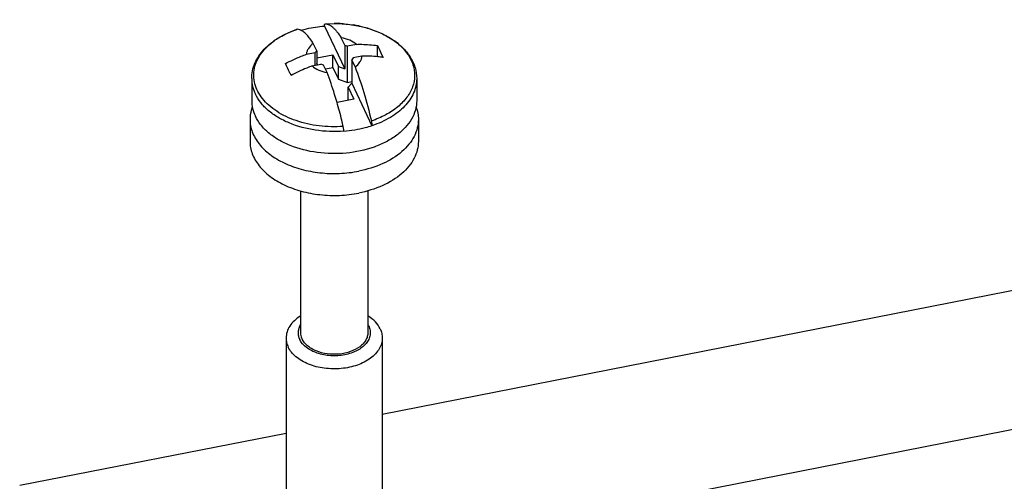
# Paper-space layout '10004648115_1_3' of a CAD drawing. Units: inches. Extents: x 0 to 34, y 0 to 22.
# Drawn here: x 8.6 to 10.2, y 5.5 to 6.3 of the extents above; entities that cross this region are included whole.
import ezdxf

# ---------------------------------------------------------------- set-up
doc = ezdxf.new("R2010")
doc.units = ezdxf.units.IN
doc.header["$LTSCALE"] = 1.87
doc.header["$MEASUREMENT"] = 0
doc.layers.get('0').update_dxf_attribs({"linetype": 'CONTINUOUS'})
doc.layers.add('AXIS_PART', color=7, linetype='CONTINUOUS')
doc.styles.get("Standard").update_dxf_attribs({"font": 'txt', "width": 0.8})
doc.dimstyles.get("Standard").update_dxf_attribs({"dimtxt": 0.15625, "dimasz": 0.1875, "dimexe": 0.125, "dimexo": 0.0625, "dimgap": 0.09, "dimtad": 0, "dimtih": 1, "dimtoh": 1, "dimzin": 4, "dimdsep": 46, "dimtxsty": 'STANDARD', "dimblk": '_FILLED', "dimblk1": '_FILLED', "dimblk2": '_FILLED', "dimcen": 0.09, "dimazin": 1, "dimtp": 0.05, "dimtm": 0.05, "dimtfac": 1, "dimtofl": 0, "dimtmove": 0, "dimatfit": 3, "dimldrblk": '_FILLED', "dimfxl": 1, "dimtolj": 1, "dimtzin": 4, "dimarcsym": 0})

# ---------------------------------------------------------------- blocks, each defined once
blk = doc.blocks.new('_FILLED')
at = {"color": 0, "linetype": 'BYBLOCK'}
blk.add_solid([(0, 0), (-1, 0.1667), (-1, -0.1667)], dxfattribs=at)

psp = doc.layouts.new('10004648115_1_3')

# ---------------------------------------------------------------- linework, layer by layer
at = {"color": 7, "linetype": 'CONTINUOUS'}
for p, q in [((9.0691, 6.2703), (9.0691, 6.27)), ((9.0691, 6.27), (9.1023, 6.2001)), ((9.0701, 6.2737), (9.085, 6.2743)), ((9.0048, 6.2567), (9.0144, 6.261)), ((9.0144, 6.261), (9.0241, 6.2646)), ((9.0242, 6.2647), (9.0241, 6.2647)), ((9.0241, 6.2646), (9.0242, 6.2647)), ((9.0241, 6.2646), (9.0242, 6.2647)), ((9.1388, 6.2669), (9.1488, 6.2636)), ((9.1488, 6.2636), (9.1591, 6.2596)), ((9.17, 6.2542), (9.1766, 6.2504)), ((9.0564, 6.2297), (9.0507, 6.2417)), ((9.1023, 6.2387), (9.0966, 6.2507)), ((9.1023, 6.2387), (9.1068, 6.2372)), ((9.1023, 6.2387), (9.1023, 6.2001)), ((9.1213, 6.2401), (9.1068, 6.2372)), ((9.1557, 6.2198), (9.1557, 6.2381)), ((9.0395, 6.224), (9.054, 6.2269)), ((9.054, 6.2269), (9.0564, 6.2297)), ((9.054, 6.2057), (9.054, 6.2269)), ((9.0564, 6.2297), (9.0564, 6.2062)), ((9.0564, 6.2178), (9.0828, 6.223)), ((9.0828, 6.223), (9.092, 6.2037)), ((9.0828, 6.2022), (9.0828, 6.223)), ((9.1068, 6.1778), (9.1068, 6.2372)), ((9.0487, 6.2047), (9.0632, 6.2075)), ((9.0578, 6.2064), (9.0564, 6.2093)), ((9.0677, 6.206), (9.0632, 6.2075)), ((9.0734, 6.1941), (9.0677, 6.206)), ((9.116, 6.2179), (9.1136, 6.215)), ((9.1193, 6.2031), (9.1136, 6.215)), ((9.1136, 6.215), (9.1136, 6.1764)), ((9.1305, 6.2207), (9.116, 6.2179)), ((9.0706, 6.1998), (9.0828, 6.2022)), ((9.0828, 6.2022), (9.092, 6.1829)), ((9.092, 6.2037), (9.1023, 6.2001)), ((9.092, 6.1829), (9.092, 6.2037)), ((12.0393, 6.199), (9.1637, 5.6339)), ((8.95, 6.1841), (8.95, 6.1479)), ((9.092, 6.1829), (9.1068, 6.1778)), ((9.1068, 6.1778), (9.1136, 6.1792)), ((9.1136, 6.1764), (9.1081, 6.1698)), ((9.1136, 6.1764), (9.1468, 6.1066)), ((9.22, 6.1841), (9.22, 6.1479)), ((9.1081, 6.1698), (9.1173, 6.1504)), ((9.1081, 6.149), (9.1081, 6.1698)), ((9.1173, 6.1504), (9.0896, 6.145)), ((9.1081, 6.149), (9.1083, 6.1487)), ((8.9472, 6.1171), (8.9472, 6.0812)), ((9.2228, 6.1171), (9.2228, 6.0812)), ((9.1009, 6.0979), (9.1009, 6.099)), ((9.1009, 6.0979), (9.1009, 6.0976)), ((9.1468, 6.1069), (9.1468, 6.1066)), ((9.0299, 6.0003), (9.0299, 5.7679)), ((9.1401, 6.0004), (9.1401, 5.7679)), ((9.0063, 5.7592), (9.0063, 5.4448)), ((9.1637, 5.7592), (9.1637, 5.4448)), ((9.0063, 5.603), (8.5702, 5.5173))]:
    psp.add_line(p, q, dxfattribs=at)
for centre, radius, start, end in [((9.085, 6.0697), 0.2046, 87.7203, 90.0082), ((9.0851, 6.0712), 0.2031, 85.8379, 87.7192), ((9.0866, 6.0828), 0.1914, 78.2359, 80.959), ((9.055, 6.1512), 0.1167, 123.7295, 125.0351), ((9.1241, 6.1632), 0.1017, 48.9662, 50.5796), ((9.1146, 5.7662), 0.0298, 25.4654, 29.8858)]:
    psp.add_arc(centre, radius, start, end, dxfattribs=at)
for points, knots in [([(9.0306, 6.2632), (9.0337, 6.2641), (9.0463, 6.2673), (9.0593, 6.2692), (9.0691, 6.27)], [0, 0, 0, 0, 0.245489, 1, 1, 1, 1]), ([(9.0691, 6.2703), (9.0691, 6.2708), (9.0692, 6.2716), (9.0693, 6.2728), (9.0697, 6.2737), (9.0701, 6.2737)], [0, 0, 0, 0, 0.38718, 0.682992, 1, 1, 1, 1]), ([(9.0701, 6.2737), (9.0747, 6.2739), (9.0806, 6.2702), (9.0862, 6.2647), (9.0911, 6.259), (9.0944, 6.2542), (9.0966, 6.2507)], [0, 0, 0, 0, 0.379905, 0.510447, 0.657125, 1, 1, 1, 1]), ([(9.085, 6.2743), (9.1021, 6.2743), (9.1277, 6.2711), (9.159, 6.2603), (9.1795, 6.2495), (9.1967, 6.2361), (9.2098, 6.2204), (9.2181, 6.2028), (9.22, 6.1902), (9.22, 6.1841)], [0, 0, 0, 0, 0.288419, 0.425749, 0.555448, 0.676623, 0.789714, 0.896545, 1, 1, 1, 1]), ([(9.0998, 6.2737), (9.1012, 6.2736), (9.1069, 6.2731), (9.1125, 6.2724), (9.1166, 6.2718)], [0, 0, 0, 0, 0.251239, 1, 1, 1, 1]), ([(9.1256, 6.2701), (9.1267, 6.2699), (9.1312, 6.2689), (9.1356, 6.2678), (9.1388, 6.2669)], [0, 0, 0, 0, 0.252126, 1, 1, 1, 1]), ([(8.95, 6.184), (8.95, 6.1883), (8.9509, 6.197), (8.9549, 6.2096), (8.9615, 6.2215), (8.9704, 6.2326), (8.9813, 6.2425), (8.9987, 6.2545), (9.0136, 6.2612), (9.0241, 6.2647)], [0, 0, 0, 0, 0.110302, 0.222369, 0.33787, 0.458207, 0.584387, 0.716893, 1, 1, 1, 1]), ([(8.9902, 6.2483), (8.9913, 6.2491), (8.996, 6.2521), (9.001, 6.2548), (9.0048, 6.2567)], [0, 0, 0, 0, 0.24449, 1, 1, 1, 1]), ([(9.0307, 6.2631), (9.0301, 6.2634), (9.0281, 6.2643), (9.0258, 6.2647), (9.0242, 6.2647)], [0, 0, 0, 0, 0.271872, 1, 1, 1, 1]), ([(9.0507, 6.2417), (9.0491, 6.2443), (9.0458, 6.2491), (9.0407, 6.2553), (9.0358, 6.26), (9.0323, 6.2623), (9.0307, 6.2631)], [0, 0, 0, 0, 0.313077, 0.582955, 0.810769, 1, 1, 1, 1]), ([(9.1591, 6.2596), (9.16, 6.2592), (9.1637, 6.2575), (9.1673, 6.2557), (9.17, 6.2542)], [0, 0, 0, 0, 0.253511, 1, 1, 1, 1]), ([(9.0999, 6.1056), (9.0867, 6.1046), (9.0604, 6.1053), (9.0233, 6.1135), (8.9958, 6.1263), (8.9781, 6.1398), (8.9676, 6.1507), (8.9597, 6.1626), (8.9548, 6.1752), (8.9529, 6.1883), (8.9541, 6.2013), (8.9584, 6.214), (8.9657, 6.2261), (8.9756, 6.2373), (8.9836, 6.2438), (8.988, 6.2468)], [0, 0, 0, 0, 0.155395, 0.305643, 0.443639, 0.506768, 0.565717, 0.620846, 0.672983, 0.723389, 0.773623, 0.825272, 0.879679, 0.93777, 1, 1, 1, 1]), ([(9.0507, 6.2417), (9.0476, 6.2394), (9.0436, 6.2354), (9.0404, 6.229), (9.0396, 6.2257), (9.0395, 6.224)], [0, 0, 0, 0, 0.531202, 0.771115, 1, 1, 1, 1]), ([(9.1213, 6.2401), (9.118, 6.2428), (9.1101, 6.2475), (9.1013, 6.2499), (9.0966, 6.2507)], [0, 0, 0, 0, 0.472752, 1, 1, 1, 1]), ([(9.1213, 6.2401), (9.1242, 6.2402), (9.1357, 6.2402), (9.1472, 6.2393), (9.1557, 6.2381)], [0, 0, 0, 0, 0.254559, 1, 1, 1, 1]), ([(9.1909, 6.2399), (9.1962, 6.2353), (9.2056, 6.2252), (9.2147, 6.2075), (9.2177, 6.1886), (9.2141, 6.1699), (9.2043, 6.1523), (9.189, 6.1367), (9.1691, 6.1237), (9.1539, 6.1173), (9.1458, 6.1146)], [0, 0, 0, 0, 0.1267, 0.242371, 0.351702, 0.461407, 0.578072, 0.7061, 0.847035, 1, 1, 1, 1]), ([(9.1557, 6.2381), (9.1565, 6.2366), (9.1598, 6.2303), (9.1627, 6.2238), (9.1649, 6.2188)], [0, 0, 0, 0, 0.233904, 1, 1, 1, 1]), ([(9.1766, 6.2504), (9.1777, 6.2497), (9.1818, 6.247), (9.1858, 6.2441), (9.1887, 6.2418)], [0, 0, 0, 0, 0.255609, 1, 1, 1, 1]), ([(9.0051, 6.2085), (9.0134, 6.213), (9.0248, 6.2183), (9.0366, 6.2229), (9.0395, 6.224)], [0, 0, 0, 0, 0.750274, 1, 1, 1, 1]), ([(9.0143, 6.1892), (9.0136, 6.1909), (9.0107, 6.1975), (9.0076, 6.2039), (9.0051, 6.2085)], [0, 0, 0, 0, 0.265813, 1, 1, 1, 1]), ([(9.1193, 6.2031), (9.1224, 6.2053), (9.1264, 6.2093), (9.1296, 6.2158), (9.1304, 6.2191), (9.1305, 6.2207)], [0, 0, 0, 0, 0.531202, 0.771115, 1, 1, 1, 1]), ([(9.1649, 6.2188), (9.1621, 6.2192), (9.1507, 6.2205), (9.1392, 6.2209), (9.1305, 6.2207)], [0, 0, 0, 0, 0.245525, 1, 1, 1, 1]), ([(9.0487, 6.2047), (9.0458, 6.2036), (9.034, 6.199), (9.0226, 6.1936), (9.0143, 6.1892)], [0, 0, 0, 0, 0.249726, 1, 1, 1, 1]), ([(9.0487, 6.2047), (9.052, 6.2019), (9.0599, 6.1973), (9.0687, 6.1949), (9.0734, 6.1941)], [0, 0, 0, 0, 0.472752, 1, 1, 1, 1]), ([(9.0896, 6.145), (9.0883, 6.1494), (9.0834, 6.1659), (9.0779, 6.1822), (9.0734, 6.1941)], [0, 0, 0, 0, 0.263453, 1, 1, 1, 1]), ([(9.1193, 6.2031), (9.1245, 6.1894), (9.1342, 6.1601), (9.1421, 6.1304), (9.1458, 6.1146)], [0, 0, 0, 0, 0.474977, 1, 1, 1, 1]), ([(8.95, 6.1841), (8.95, 6.1797), (8.951, 6.171), (8.954, 6.1627), (8.9559, 6.1587)], [0, 0, 0, 0, 0.492656, 1, 1, 1, 1]), ([(9.22, 6.1841), (9.22, 6.1801), (9.2192, 6.172), (9.2139, 6.156), (9.2035, 6.1412), (9.1896, 6.1287), (9.1722, 6.1169), (9.1573, 6.1104), (9.1468, 6.1069)], [0, 0, 0, 0, 0.105237, 0.213188, 0.444979, 0.572347, 0.707654, 1, 1, 1, 1]), ([(9.1009, 6.0979), (9.0854, 6.0967), (9.0547, 6.0978), (9.0182, 6.1074), (8.9929, 6.12), (8.9771, 6.1312), (8.9645, 6.144), (8.9582, 6.1537), (8.9559, 6.1587)], [0, 0, 0, 0, 0.282066, 0.551283, 0.676148, 0.792578, 0.900264, 1, 1, 1, 1]), ([(8.95, 6.1479), (8.95, 6.1436), (8.951, 6.1348), (8.954, 6.1265), (8.9559, 6.1225)], [0, 0, 0, 0, 0.492684, 1, 1, 1, 1]), ([(9.22, 6.1479), (9.22, 6.1427), (9.2185, 6.1321), (9.212, 6.117), (9.2014, 6.103), (9.1872, 6.0905), (9.1699, 6.0798), (9.1428, 6.0682), (9.1046, 6.0602), (9.0577, 6.0611), (9.0201, 6.0705), (8.994, 6.0831), (8.9777, 6.0944), (8.9647, 6.1075), (8.9583, 6.1174), (8.9559, 6.1225)], [0, 0, 0, 0, 0.047588, 0.097194, 0.150373, 0.207998, 0.270265, 0.336807, 0.478992, 0.625627, 0.766096, 0.831291, 0.892036, 0.948137, 1, 1, 1, 1]), ([(9.0999, 6.1056), (9.0991, 6.109), (9.0959, 6.1222), (9.0924, 6.1353), (9.0896, 6.145)], [0, 0, 0, 0, 0.254654, 1, 1, 1, 1]), ([(8.9507, 6.137), (8.9501, 6.1354), (8.9481, 6.1289), (8.9472, 6.1221), (8.9472, 6.1171)], [0, 0, 0, 0, 0.254284, 1, 1, 1, 1]), ([(9.219, 6.1378), (9.2202, 6.1344), (9.2221, 6.1276), (9.2228, 6.1206), (9.2228, 6.1171)], [0, 0, 0, 0, 0.504738, 1, 1, 1, 1]), ([(8.9472, 6.1171), (8.9472, 6.1137), (8.9478, 6.1067), (8.9517, 6.0927), (8.9616, 6.0759), (8.9798, 6.0587), (9.0034, 6.0448), (9.0312, 6.0347), (9.0618, 6.029), (9.0936, 6.0279), (9.1149, 6.0304), (9.1253, 6.0324)], [0, 0, 0, 0, 0.047064, 0.095015, 0.196287, 0.308433, 0.432618, 0.567463, 0.709832, 0.855536, 1, 1, 1, 1]), ([(9.2228, 6.1171), (9.2228, 6.1124), (9.2216, 6.1028), (9.2162, 6.0889), (9.2075, 6.0758), (9.1913, 6.0593), (9.1639, 6.0427), (9.1387, 6.0351), (9.1253, 6.0324)], [0, 0, 0, 0, 0.101813, 0.207125, 0.318781, 0.4386, 0.704046, 1, 1, 1, 1]), ([(9.1458, 6.1146), (9.1461, 6.1133), (9.1466, 6.1107), (9.1468, 6.1081), (9.1468, 6.1069)], [0, 0, 0, 0, 0.530029, 1, 1, 1, 1]), ([(9.1009, 6.099), (9.1008, 6.0995), (9.1006, 6.1017), (9.1003, 6.1039), (9.0999, 6.1056)], [0, 0, 0, 0, 0.232576, 1, 1, 1, 1]), ([(9.1468, 6.1066), (9.1432, 6.1054), (9.1282, 6.101), (9.1127, 6.0985), (9.1009, 6.0976)], [0, 0, 0, 0, 0.2439, 1, 1, 1, 1]), ([(8.9472, 6.0812), (8.9472, 6.0778), (8.9478, 6.0708), (8.9517, 6.0569), (8.9616, 6.04), (8.9798, 6.0228), (9.0034, 6.0089), (9.0312, 5.9988), (9.0618, 5.9931), (9.0936, 5.992), (9.1149, 5.9945), (9.1253, 5.9965)], [0, 0, 0, 0, 0.047064, 0.095015, 0.196287, 0.308433, 0.432618, 0.567463, 0.709832, 0.855536, 1, 1, 1, 1]), ([(9.2228, 6.0812), (9.2228, 6.0765), (9.2216, 6.0669), (9.2162, 6.053), (9.2075, 6.0399), (9.1913, 6.0234), (9.1639, 6.0068), (9.1387, 5.9992), (9.1253, 5.9965)], [0, 0, 0, 0, 0.101813, 0.207125, 0.318781, 0.4386, 0.704046, 1, 1, 1, 1]), ([(9.0297, 5.7952), (9.0262, 5.793), (9.0197, 5.7881), (9.0121, 5.7792), (9.0074, 5.7695), (9.0063, 5.7625), (9.0063, 5.7592)], [0, 0, 0, 0, 0.281071, 0.538044, 0.774872, 1, 1, 1, 1]), ([(9.1603, 5.774), (9.1583, 5.7781), (9.1525, 5.7863), (9.1447, 5.7924), (9.1403, 5.7952)], [0, 0, 0, 0, 0.472251, 1, 1, 1, 1]), ([(9.0295, 5.7809), (9.0285, 5.779), (9.0268, 5.7751), (9.0257, 5.7689), (9.0262, 5.7627), (9.0276, 5.7587), (9.0285, 5.7568)], [0, 0, 0, 0, 0.25641, 0.502786, 0.74785, 1, 1, 1, 1]), ([(9.1415, 5.779), (9.1426, 5.7767), (9.1441, 5.7718), (9.1442, 5.7641), (9.1418, 5.7566), (9.1372, 5.7496), (9.1307, 5.7435), (9.1194, 5.7363), (9.1019, 5.7305), (9.0795, 5.7292), (9.0609, 5.7326), (9.0477, 5.7381), (9.0372, 5.7447), (9.031, 5.7517), (9.0285, 5.7568)], [0, 0, 0, 0, 0.049731, 0.098166, 0.147845, 0.201016, 0.259031, 0.322295, 0.462027, 0.611518, 0.757753, 0.82597, 0.889343, 1, 1, 1, 1]), ([(9.1603, 5.774), (9.1614, 5.7716), (9.1631, 5.7668), (9.1637, 5.7617), (9.1637, 5.7592)], [0, 0, 0, 0, 0.50717, 1, 1, 1, 1]), ([(9.0063, 5.7592), (9.0063, 5.7567), (9.0069, 5.7515), (9.0086, 5.7467), (9.0097, 5.7444)], [0, 0, 0, 0, 0.49283, 1, 1, 1, 1]), ([(9.1637, 5.7592), (9.1637, 5.7562), (9.1629, 5.75), (9.159, 5.7412), (9.1529, 5.733), (9.1414, 5.7229), (9.1225, 5.7135), (9.0965, 5.7081), (9.0691, 5.7086), (9.0472, 5.714), (9.032, 5.7214), (9.0198, 5.7298), (9.0126, 5.7382), (9.0097, 5.7444)], [0, 0, 0, 0, 0.047631, 0.097286, 0.150517, 0.208199, 0.336773, 0.479098, 0.625875, 0.766482, 0.831741, 0.89254, 1, 1, 1, 1]), ([(9.0299, 5.7679), (9.0299, 5.767), (9.0301, 5.7634), (9.0311, 5.7599), (9.0323, 5.7575)], [0, 0, 0, 0, 0.246225, 1, 1, 1, 1]), ([(9.1401, 5.7679), (9.1401, 5.7658), (9.1395, 5.7614), (9.1368, 5.7553), (9.1325, 5.7495), (9.1245, 5.7425), (9.1113, 5.7359), (9.093, 5.7321), (9.0738, 5.7324), (9.0585, 5.7363), (9.0479, 5.7414), (9.0394, 5.7473), (9.0343, 5.7532), (9.0323, 5.7575)], [0, 0, 0, 0, 0.047632, 0.097286, 0.150517, 0.208197, 0.336773, 0.479096, 0.625875, 0.766481, 0.831741, 0.892537, 1, 1, 1, 1])]:
    psp.add_open_spline(points, degree=3, knots=knots, dxfattribs=at)
at = {"layer": 'AXIS_PART', "color": 7, "linetype": 'CONTINUOUS'}
psp.add_line((11.7949, 5.9234), (9.3585, 5.4446), dxfattribs=at)

# ---------------------------------------------------------------- leaders
at = {"color": 2, "linetype": 'CONTINUOUS'}
psp.add_leader([(9.6876, 9.8499), (13.9325, 5.5315), (14.1825, 5.5315)], dimstyle='STANDARD', override={"dimtad": 0}, dxfattribs=at)

doc.saveas('drawing.dxf')
